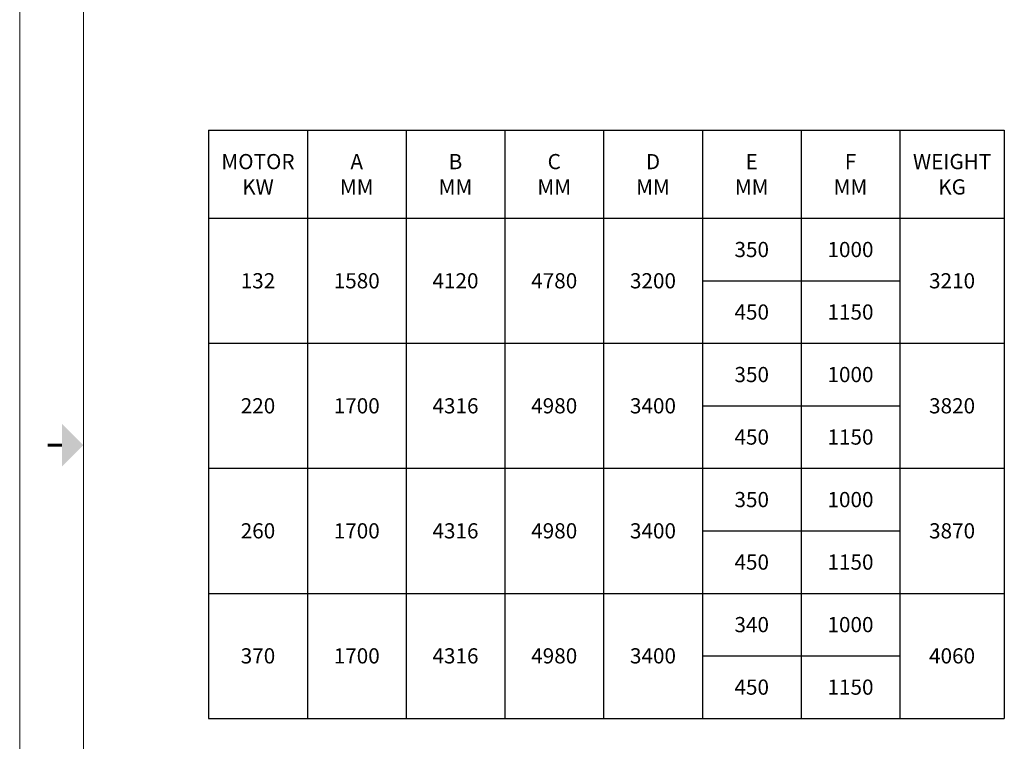
# Model space of a CAD drawing. Units: millimetres. Extents: x 2 to 559190, y 2 to 426051.
# Drawn here: x 2 to 182767, y 158025 to 292038 of the extents above; entities that cross this region are included whole.
import ezdxf
from ezdxf.enums import TextEntityAlignment as Align

# ---------------------------------------------------------------- set-up
doc = ezdxf.new("R2010")
doc.units = ezdxf.units.MM
doc.header["$LTSCALE"] = 25.4
doc.layers.add('Title Block', color=7, linetype='Continuous', lineweight=5)
doc.styles.add('ACANSTS', font='romans.shx', dxfattribs={"height": 25.4})
doc.styles.add('Roman', font='arial.ttf')
doc.styles.get("Standard").update_dxf_attribs({"font": 'arial.ttf'})

# ---------------------------------------------------------------- blocks, each defined once
blk = doc.blocks.new('*T14')
at = {"linetype": 'ByBlock', "lineweight": -2, "transparency": 16777216}
for p, q in [((0, 0), (147701, 0)), ((0, 0), (0, -109215)), ((18330, 0), (18330, -109215)), ((36661, 0), (36661, -109215)), ((54991, 0), (54991, -109215)), ((73321, 0), (73321, -109215)), ((91652, 0), (91652, -27949)), ((109982, 0), (109982, -109215)), ((128312, 0), (128312, -109215)), ((147701, 0), (147701, -109215)), ((0, -16339), (147701, -16339)), ((91652, -27949), (128312, -27949)), ((0, -39558), (147701, -39558)), ((91652, -39558), (91652, -51168)), ((91652, -51168), (128312, -51168)), ((0, -62777), (147701, -62777)), ((91652, -62777), (91652, -74387)), ((91652, -74387), (128312, -74387)), ((0, -85996), (147701, -85996)), ((91652, -85996), (91652, -97605)), ((91652, -97605), (128312, -97605)), ((0, -109215), (147701, -109215))]:
    blk.add_line(p, q, dxfattribs=at)
at = {"color": 0, "linetype": 'ByBlock', "lineweight": -2, "transparency": 16777216}
for p, q in [((91652, -27949), (91652, -39558)), ((91652, -51168), (91652, -62777)), ((91652, -74387), (91652, -85996)), ((91652, -97605), (91652, -109215))]:
    blk.add_line(p, q, dxfattribs=at)
at = {"color": 0, "linetype": 'Continuous', "lineweight": 5, "transparency": 16777216, "char_height": 2822.22, "attachment_point": 5}
for s, insert, width in [('{\\fCalibri|b0|i0|c0;MOTOR^JKW', (9165, -8170), 15282.33), ('{\\fCalibri|b0|i0|c0;A^JMM', (27495, -8170), 15282.33), ('{\\fCalibri|b0|i0|c0;B^JMM', (45826, -8170), 15282.33), ('{\\fCalibri|b0|i0|c0;C^JMM', (64156, -8170), 15282.33), ('{\\fCalibri|b0|i0|c0;D^JMM', (82486, -8170), 15282.33), ('{\\fCalibri|b0|i0|c0;E^JMM', (100817, -8170), 15282.33), ('{\\fCalibri|b0|i0|c0;F^JMM', (119147, -8170), 15282.33), ('{\\fCalibri|b0|i0|c0;WEIGHT^JKG', (138007, -8170), 16340.67), ('{\\fCalibri|b0|i0|c0;350', (100817, -22144), 15282.33), ('{\\fCalibri|b0|i0|c0;1000', (119147, -22144), 15282.33), ('{\\fCalibri|b0|i0|c0;132', (9165, -27949), 15282.33), ('{\\fCalibri|b0|i0|c0;1580', (27495, -27949), 15282.33), ('{\\fCalibri|b0|i0|c0;4120', (45826, -27949), 15282.33), ('{\\fCalibri|b0|i0|c0;4780', (64156, -27949), 15282.33), ('{\\fCalibri|b0|i0|c0;3200', (82486, -27949), 15282.33), ('{\\fCalibri|b0|i0|c0;3210', (138007, -27949), 16340.67), ('{\\fCalibri|b0|i0|c0;450', (100817, -33753), 15282.33), ('{\\fCalibri|b0|i0|c0;1150', (119147, -33753), 15282.33), ('{\\fCalibri|b0|i0|c0;350', (100817, -45363), 15282.33), ('{\\fCalibri|b0|i0|c0;1000', (119147, -45363), 15282.33), ('{\\fCalibri|b0|i0|c0;220', (9165, -51168), 15282.33), ('{\\fCalibri|b0|i0|c0;1700', (27495, -51168), 15282.33), ('{\\fCalibri|b0|i0|c0;4316', (45826, -51168), 15282.33), ('{\\fCalibri|b0|i0|c0;4980', (64156, -51168), 15282.33), ('{\\fCalibri|b0|i0|c0;3400', (82486, -51168), 15282.33), ('{\\fCalibri|b0|i0|c0;3820', (138007, -51168), 16340.67), ('{\\fCalibri|b0|i0|c0;450', (100817, -56972), 15282.33), ('{\\fCalibri|b0|i0|c0;1150', (119147, -56972), 15282.33), ('{\\fCalibri|b0|i0|c0;350', (100817, -68582), 15282.33), ('{\\fCalibri|b0|i0|c0;1000', (119147, -68582), 15282.33), ('{\\fCalibri|b0|i0|c0;260', (9165, -74387), 15282.33), ('{\\fCalibri|b0|i0|c0;1700', (27495, -74387), 15282.33), ('{\\fCalibri|b0|i0|c0;4316', (45826, -74387), 15282.33), ('{\\fCalibri|b0|i0|c0;4980', (64156, -74387), 15282.33), ('{\\fCalibri|b0|i0|c0;3400', (82486, -74387), 15282.33), ('{\\fCalibri|b0|i0|c0;3870', (138007, -74387), 16340.67), ('{\\fCalibri|b0|i0|c0;450', (100817, -80191), 15282.33), ('{\\fCalibri|b0|i0|c0;1150', (119147, -80191), 15282.33), ('{\\fCalibri|b0|i0|c0;340', (100817, -91801), 15282.33), ('{\\fCalibri|b0|i0|c0;1000', (119147, -91801), 15282.33), ('{\\fCalibri|b0|i0|c0;370', (9165, -97605), 15282.33), ('{\\fCalibri|b0|i0|c0;1700', (27495, -97605), 15282.33), ('{\\fCalibri|b0|i0|c0;4316', (45826, -97605), 15282.33), ('{\\fCalibri|b0|i0|c0;4980', (64156, -97605), 15282.33), ('{\\fCalibri|b0|i0|c0;3400', (82486, -97605), 15282.33), ('{\\fCalibri|b0|i0|c0;4060', (138007, -97605), 16340.67), ('{\\fCalibri|b0|i0|c0;450', (100817, -103410), 15282.33), ('{\\fCalibri|b0|i0|c0;1150', (119147, -103410), 15282.33)]:
    blk.add_mtext(s, dxfattribs=dict(at, insert=insert, width=width))
blk = doc.blocks.new('LONE STAR BLOWER TITLE BLOCK (SIZE A)')
at = {"layer": 'Title Block', "lineweight": 15}
for p, q in [((0, 457.2), (0, 0)), ((12.7, 444.5), (12.7, 12.7))]:
    blk.add_line(p, q, dxfattribs=at)
at = {"layer": 'Title Block', "lineweight": 15, "const_width": 0.572}
blk.add_lwpolyline([(5.56, 228.6), (8.41, 228.6)], dxfattribs=at)
at = {"layer": 'Title Block', "lineweight": 15}
blk.add_solid([(8.41, 224.31), (8.41, 232.89), (12.7, 228.6)], dxfattribs=at)
at = {"layer": 'Title Block', "lineweight": 15, "style": 'ACANSTS'}
for tag, p, height in [('DRAWING_SUBTITLE', (450.18, 50.21), 5.14), ('CHECK_DATE', (402.18, 49.5), 3.43), ('ENG_DATE', (401.95, 40.92), 3.43), ('DRAWING_SUBTITLE', (450.12, 39.35), 5.14), ('MANUFACTURING', (375.76, 32.38), 3.43), ('MFG_DATE', (401.98, 32.46), 3.43), ('CONTROL', (375.76, 23.81), 3.43), ('CONTROL_DATE', (401.98, 23.88), 3.43), ('CAGE_CODE', (455.36, 23.27), 3.43), ('MODEL_FILE_NAME', (230.14, 15.52), 3.43)]:
    blk.add_attdef(tag, p, '', height=height, dxfattribs=at)
at = {"layer": 'Title Block', "lineweight": 15, "style": 'Roman', "flags": 8}
for tag, height, p in [('DWG_NUMBER', 7.14, (484.29, 29.15)), ('SCALE', 3.43, (459.83, 17.88)), ('SHEETNUMBER', 3.43, (539.89, 17.88)), ('TOTA_SHEETS', 3.43, (556.11, 17.82))]:
    blk.add_attdef(tag, text='', height=height, dxfattribs=at).set_placement(p, align=Align.TOP_LEFT)
at = {"layer": 'Title Block', "lineweight": 15, "style": 'ACANSTS'}
blk.add_attdef('REVISION', text='', height=3.43, dxfattribs=at).set_placement((580.38, 22.69), align=Align.CENTER)

msp = doc.modelspace()

# ---------------------------------------------------------------- block references
at = {"xscale": 931.8648284389766, "yscale": 931.8648284389766, "zscale": 931.8648284389766}
msp.add_blockref('LONE STAR BLOWER TITLE BLOCK (SIZE A)', (1.65, 2.11), dxfattribs=at)
msp.add_blockref('*T14', (35065.96, 271500.22))

doc.saveas('drawing.dxf')
